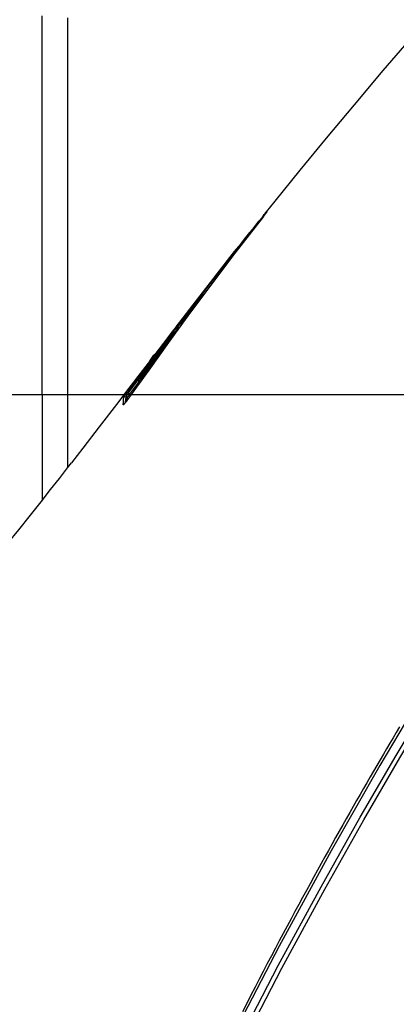
# Model space of a CAD drawing. Units: millimetres. Extents: x 0 to 20538, y -295 to 14504.
# Drawn here: x 18942 to 18984, y 7650 to 7759 of the extents above; entities that cross this region are included whole.
import ezdxf

# ---------------------------------------------------------------- set-up
doc = ezdxf.new("R2010")
doc.units = ezdxf.units.MM
doc.linetypes.add('DASHDOT', pattern=[1, 0.5, -0.25, 0, -0.25])
doc.linetypes.add('TRATTOPUNTO', pattern=[25.4, 12.7, -6.35, 0, -6.35])
for name, color, linetype in [('0110555_main_view_BL9', 7, 'Continuous'), ('0129760_100_main_view_BL16', 7, 'Continuous'), ('0139190_0GR_main_view_BL18', 7, 'Continuous'), ('A', 2, 'TRATTOPUNTO'), ('assi', 2, 'DASHDOT'), ('Q', 4, 'Continuous')]:
    doc.layers.add(name, color=color, linetype=linetype)
doc.styles.get("Standard").update_dxf_attribs({"font": 'txt.shx'})
doc.dimstyles.new('ISO-25', dxfattribs={"dimtxt": 2.5, "dimasz": 2.5, "dimexe": 1.25, "dimexo": 0.625, "dimtad": 1, "dimtxsty": 'Standard', "dimcen": 2.5, "dimadec": 0, "dimazin": 0, "dimtfac": 1, "dimtmove": 0, "dimatfit": 3, "dimfxl": 1, "dimarcsym": 0})

# ---------------------------------------------------------------- blocks, each defined once
blk = doc.blocks.new('CONVOGLIATORE LATO SPALLA')
at = {"layer": 'A', "linetype": 'ByBlock'}
blk.add_line((-19.34, -434.49), (206.04, -434.49), dxfattribs=at)
blk = doc.blocks.new('griglia')
at = {"layer": 'assi', "linetype": 'ByBlock'}
blk.add_line((-174.14, -0.17), (66.21, -0.17), dxfattribs=at)
blk = doc.blocks.new('0139190_0GR_MAIN_VIEW_BL18', base_point=(46.68, 151.824))
at = {"layer": '0139190_0GR_main_view_BL18', "color": 7, "linetype": 'Continuous'}
for p, q in [((54.416, 142.638), (54.411, 142.571)), ((54.417, 142.649), (54.416, 142.638)), ((54.474, 142.713), (54.474, 142.705)), ((54.333, 142.392), (54.095, 142.072)), ((54.299, 142.433), (54.333, 142.392)), ((54.38, 142.598), (54.38, 142.598)), ((54.384, 142.551), (54.381, 142.533)), ((54.381, 142.533), (54.401, 142.508)), ((54.411, 142.571), (54.401, 142.508)), ((54.066, 142.094), (54.066, 142.094)), ((54.039, 141.996), (53.914, 141.828)), ((54.015, 142.038), (53.995, 142.061)), ((54.035, 141.998), (54.035, 141.999)), ((54.095, 142.072), (54.039, 141.996)), ((52.915, 140.568), (52.92, 140.563)), ((52.953, 140.525), (52.959, 140.533)), ((52.953, 140.525), (52.953, 140.525)), ((52.959, 140.533), (52.963, 140.539)), ((52.978, 140.558), (52.98, 140.562)), ((53.05, 140.649), (53.044, 140.642)), ((53.051, 140.644), (53.052, 140.642)), ((53.121, 140.731), (53.121, 140.731)), ((51.059, 138.068), (51.055, 138.063)), ((51.055, 138.063), (51.055, 138.063)), ((51.059, 138.068), (51.059, 138.068)), ((51.065, 138.074), (51.066, 138.074)), ((51.066, 138.074), (51.068, 138.077)), ((51.073, 138.082), (51.077, 138.088)), ((51.077, 138.088), (51.083, 138.095)), ((50.707, 137.647), (50.713, 137.655)), ((50.722, 137.667), (50.729, 137.677)), ((50.739, 137.689), (50.747, 137.699)), ((50.747, 137.699), (50.751, 137.704)), ((50.751, 137.704), (50.751, 137.704)), ((50.759, 137.698), (50.759, 137.698)), ((50.763, 137.71), (50.763, 137.72)), ((50.661, 137.584), (50.665, 137.591)), ((50.678, 137.61), (50.681, 137.614)), ((50.681, 137.614), (50.689, 137.624)), ((50.689, 137.624), (50.694, 137.631)), ((50.694, 137.631), (50.697, 137.635))]:
    blk.add_line(p, q, dxfattribs=at)
at = {"layer": '0139190_0GR_main_view_BL18', "color": 4, "linetype": 'Continuous'}
for p, q in [((54.36, 142.369), (54.067, 141.975)), ((54.386, 142.349), (54.49, 142.485)), ((54.066, 142.094), (54.04, 142.124)), ((53.041, 140.606), (52.969, 140.512)), ((52.974, 140.509), (53.046, 140.602)), ((53.06, 140.631), (53.041, 140.606)), ((53.046, 140.602), (53.065, 140.627)), ((53.065, 140.627), (53.136, 140.72)), ((51.034, 138.041), (50.86, 137.825)), ((51.048, 138.058), (51.034, 138.041)), ((51.077, 138.087), (51.078, 138.089)), ((51.085, 138.098), (51.087, 138.1)), ((50.692, 137.604), (50.723, 137.643)), ((50.723, 137.643), (50.699, 137.616)), ((50.723, 137.643), (50.734, 137.658)), ((50.723, 137.643), (50.723, 137.643)), ((50.758, 137.696), (50.759, 137.698)), ((50.758, 137.696), (50.758, 137.696)), ((50.772, 137.715), (50.775, 137.718)), ((50.775, 137.718), (50.778, 137.722)), ((50.796, 137.744), (50.8, 137.75)), ((50.699, 137.616), (50.661, 137.584)), ((50.674, 137.582), (50.692, 137.604)), ((50.691, 137.627), (50.695, 137.632))]:
    blk.add_line(p, q, dxfattribs=at)
at = {"layer": '0139190_0GR_main_view_BL18', "color": 7, "linetype": 'Continuous'}
for points in [[(57.288, 172.894), (56.762, 171.609), (56.165, 170.183), (55.484, 168.594), (54.701, 166.82), (53.796, 164.83), (52.738, 162.589), (51.501, 160.083), (50.258, 157.682), (49.122, 155.586), (48.08, 153.738), (47.125, 152.097), (46.248, 150.636), (45.442, 149.329), (44.699, 148.156), (44.013, 147.121), (43.294, 146.121), (42.45, 145.029), (41.458, 143.826), (40.307, 142.506), (38.991, 141.058), (37.517, 139.469), (35.881, 137.692), (34.191, 135.772)], [(34.209, 135.149), (35.895, 137.054), (37.757, 139.06), (39.515, 140.95), (41.051, 142.663), (42.345, 144.204), (43.437, 145.615), (44.415, 147.017), (45.401, 148.559), (46.483, 150.317), (47.659, 152.298), (48.955, 154.566), (50.335, 157.098), (51.641, 159.623), (52.758, 161.888), (53.711, 163.899), (54.533, 165.692), (55.25, 167.299), (55.878, 168.745), (56.433, 170.051), (56.925, 171.23), (57.363, 172.298)], [(57.399, 172.822), (56.872, 171.538), (56.274, 170.112), (55.592, 168.524), (54.809, 166.751), (53.902, 164.762), (52.843, 162.521), (51.604, 160.017), (50.359, 157.616), (49.221, 155.521), (48.178, 153.673), (47.222, 152.033), (46.343, 150.571), (45.535, 149.265), (44.792, 148.092), (44.102, 147.056), (43.38, 146.055), (42.533, 144.961), (41.538, 143.757), (40.384, 142.437), (39.066, 140.99), (37.591, 139.401), (35.957, 137.626), (34.27, 135.709)], [(54.38, 142.598), (54.397, 142.622), (54.413, 142.644), (54.427, 142.663)], [(54.393, 142.617), (54.391, 142.598), (54.388, 142.573), (54.384, 142.551)], [(54.427, 142.663), (54.44, 142.679), (54.451, 142.693), (54.461, 142.703), (54.468, 142.711), (54.472, 142.714), (54.474, 142.713)], [(54.474, 142.705), (54.473, 142.641), (54.468, 142.573), (54.458, 142.51)], [(54.474, 142.713), (54.466, 142.705), (54.46, 142.702)], [(54.299, 142.433), (54.086, 142.145), (54.064, 142.115)], [(54.275, 142.452), (54.276, 142.45), (54.282, 142.445), (54.29, 142.439), (54.299, 142.433)], [(54.381, 142.533), (54.379, 142.53), (54.375, 142.525), (54.368, 142.517), (54.36, 142.506), (54.35, 142.494), (54.339, 142.48), (54.326, 142.465), (54.312, 142.449), (54.299, 142.433)], [(54.401, 142.508), (54.4, 142.505), (54.397, 142.499), (54.392, 142.49), (54.386, 142.478), (54.377, 142.464), (54.367, 142.447), (54.356, 142.429), (54.344, 142.411), (54.333, 142.392)], [(54.36, 142.369), (54.359, 142.371), (54.355, 142.374), (54.349, 142.38), (54.341, 142.386), (54.333, 142.392)], [(54.34, 142.543), (54.341, 142.544), (54.352, 142.546), (54.363, 142.545), (54.372, 142.54), (54.381, 142.533)], [(54.458, 142.51), (54.456, 142.507), (54.452, 142.499), (54.445, 142.488), (54.435, 142.474), (54.423, 142.456), (54.409, 142.436), (54.393, 142.415), (54.376, 142.392), (54.36, 142.369)], [(54.458, 142.51), (54.45, 142.503), (54.44, 142.498), (54.43, 142.496), (54.419, 142.497), (54.409, 142.501), (54.401, 142.508)], [(54.066, 142.094), (54.066, 142.094), (54.063, 142.091), (54.057, 142.086), (54.049, 142.078), (54.039, 142.067), (54.028, 142.053), (54.015, 142.038)], [(54.033, 142.008), (53.726, 141.6), (53.416, 141.189), (53.107, 140.782)], [(54.015, 142.038), (53.707, 141.63), (53.397, 141.219), (53.223, 140.99)], [(54.033, 142.008), (54.034, 142.013), (54.032, 142.018), (54.028, 142.025), (54.022, 142.031), (54.015, 142.038)], [(54.035, 141.998), (54.043, 142.011), (54.051, 142.022), (54.058, 142.032), (54.063, 142.04), (54.066, 142.045), (54.067, 142.049), (54.067, 142.05), (54.065, 142.048), (54.061, 142.044), (54.056, 142.038), (54.05, 142.03), (54.042, 142.02), (54.033, 142.008)], [(53.107, 140.782), (53.097, 140.769), (53.087, 140.755), (53.077, 140.742), (53.068, 140.729), (53.059, 140.717), (53.052, 140.706), (53.046, 140.697), (53.041, 140.69), (53.039, 140.686), (53.038, 140.684)], [(53.107, 140.782), (53.107, 140.786), (53.106, 140.791), (53.101, 140.798), (53.095, 140.805), (53.091, 140.809)], [(52.948, 140.541), (52.703, 140.212), (52.479, 139.913), (52.273, 139.641), (52.084, 139.391), (51.909, 139.162), (51.747, 138.953), (51.598, 138.76), (51.461, 138.583), (51.334, 138.42), (51.217, 138.27), (51.108, 138.132)], [(52.92, 140.563), (52.675, 140.234), (52.45, 139.935), (52.345, 139.796)], [(52.968, 140.641), (52.963, 140.633), (52.954, 140.617), (52.943, 140.599), (52.932, 140.581), (52.92, 140.563)], [(52.948, 140.541), (52.947, 140.542), (52.943, 140.545), (52.936, 140.55), (52.928, 140.556), (52.92, 140.563)], [(53.041, 140.676), (53.041, 140.673), (53.037, 140.667), (53.031, 140.657), (53.022, 140.643), (53.01, 140.626), (52.997, 140.607), (52.981, 140.586), (52.965, 140.563), (52.948, 140.541)], [(52.963, 140.539), (52.97, 140.549), (52.978, 140.558)], [(52.98, 140.562), (52.986, 140.57), (53.001, 140.589), (53.015, 140.606)], [(53.041, 140.676), (53.034, 140.668), (53.024, 140.663), (53.014, 140.661), (53.003, 140.662), (52.993, 140.667), (52.989, 140.67)], [(53.038, 140.684), (53.031, 140.676), (53.021, 140.671), (53.01, 140.669), (53, 140.67), (52.992, 140.674)], [(53.015, 140.606), (53.026, 140.621), (53.036, 140.633), (53.043, 140.642), (53.048, 140.647), (53.05, 140.649)], [(53.052, 140.642), (53.044, 140.635), (53.035, 140.63)], [(53.038, 140.684), (53.039, 140.681), (53.04, 140.678), (53.041, 140.676)], [(53.05, 140.649), (53.051, 140.646), (53.051, 140.644), (53.051, 140.644)], [(53.052, 140.642), (53.053, 140.643), (53.056, 140.646), (53.06, 140.652), (53.066, 140.66)], [(53.066, 140.66), (53.074, 140.669), (53.082, 140.679), (53.091, 140.691), (53.101, 140.704), (53.111, 140.718), (53.121, 140.731)], [(51.108, 138.132), (51.099, 138.12), (51.09, 138.109), (51.082, 138.099), (51.075, 138.089), (51.069, 138.081), (51.064, 138.075), (51.061, 138.071), (51.059, 138.068)], [(51.059, 138.068), (51.062, 138.071), (51.065, 138.074)], [(51.068, 138.077), (51.07, 138.079), (51.073, 138.082)], [(51.083, 138.095), (51.09, 138.104), (51.097, 138.113)], [(51.108, 138.132), (51.107, 138.133), (51.102, 138.136), (51.096, 138.14), (51.091, 138.144)], [(51.097, 138.113), (51.106, 138.124), (51.115, 138.135), (51.125, 138.147)], [(50.697, 137.635), (50.702, 137.642), (50.707, 137.647)], [(50.713, 137.655), (50.717, 137.661), (50.722, 137.667)], [(50.729, 137.677), (50.734, 137.683), (50.739, 137.689)], [(50.759, 137.698), (50.761, 137.701), (50.763, 137.71)], [(50.86, 137.825), (50.859, 137.825), (50.856, 137.827), (50.851, 137.83), (50.849, 137.831)], [(50.661, 137.584), (50.661, 137.585), (50.664, 137.59), (50.67, 137.598), (50.678, 137.61)]]:
    blk.add_lwpolyline(points, dxfattribs=at)
at = {"layer": '0139190_0GR_main_view_BL18', "color": 4, "linetype": 'Continuous'}
for points in [[(47.137, 151.274), (47.222, 151.417), (47.306, 151.56), (47.392, 151.705), (47.478, 151.852), (47.564, 151.999), (47.651, 152.148), (47.738, 152.298), (47.826, 152.45), (47.915, 152.603), (48.004, 152.757), (48.093, 152.913), (48.184, 153.07), (48.274, 153.228), (48.366, 153.389), (48.458, 153.55), (48.55, 153.714), (48.644, 153.878), (48.738, 154.045), (48.832, 154.213), (48.927, 154.383), (49.023, 154.555), (49.119, 154.728), (49.216, 154.903), (49.314, 155.08), (49.412, 155.259), (49.511, 155.44), (49.611, 155.622), (49.712, 155.807), (49.813, 155.993), (49.914, 156.182), (50.017, 156.373), (50.12, 156.565), (50.224, 156.76), (50.329, 156.958), (50.434, 157.157), (50.541, 157.359), (50.648, 157.563), (50.755, 157.77), (50.864, 157.979), (50.974, 158.191), (51.084, 158.405), (51.195, 158.622), (51.307, 158.841)], [(59.529, 148.742), (59.403, 148.593), (59.292, 148.465), (59.193, 148.35), (59.107, 148.25), (59.029, 148.16), (58.952, 148.07), (58.881, 147.989), (58.81, 147.907), (58.729, 147.813), (58.631, 147.699), (58.512, 147.56), (58.37, 147.394), (58.202, 147.194), (58.003, 146.956), (57.781, 146.687), (57.539, 146.39), (57.251, 146.032), (56.942, 145.645), (56.66, 145.288), (56.408, 144.967), (56.174, 144.667), (55.955, 144.385), (55.855, 144.257)], [(54.49, 142.485), (54.657, 142.703), (55.114, 143.298), (55.553, 143.867), (55.855, 144.257)], [(54.38, 142.598), (54.387, 142.608), (54.395, 142.619), (54.403, 142.63), (54.41, 142.64), (54.417, 142.649), (54.424, 142.658), (54.43, 142.666)], [(54.43, 142.666), (54.436, 142.673), (54.441, 142.68), (54.446, 142.686), (54.45, 142.691), (54.454, 142.695), (54.457, 142.699), (54.46, 142.702), (54.461, 142.704), (54.463, 142.705), (54.463, 142.705)], [(50.751, 137.704), (51.507, 138.682), (52.174, 139.565), (52.757, 140.352), (53.272, 141.057), (53.8, 141.788), (54.38, 142.598)], [(54.07, 142.053), (54.072, 142.056), (54.073, 142.062), (54.074, 142.068), (54.074, 142.076), (54.072, 142.084), (54.067, 142.092), (54.066, 142.094)], [(54.087, 141.958), (54.202, 142.108), (54.386, 142.349)], [(53.121, 140.731), (53.222, 140.869), (53.331, 141.019), (53.451, 141.183), (53.581, 141.362), (53.721, 141.558), (53.872, 141.769), (54.035, 141.998)], [(54.067, 141.975), (53.918, 141.774), (53.513, 141.232), (53.13, 140.724)], [(53.136, 140.72), (53.295, 140.926), (53.754, 141.523), (54.087, 141.958)], [(54.035, 141.999), (54.037, 142.002), (54.043, 142.01), (54.048, 142.018), (54.053, 142.025), (54.057, 142.031), (54.061, 142.037)], [(54.061, 142.037), (54.064, 142.042), (54.066, 142.046), (54.068, 142.049), (54.07, 142.053)], [(51.125, 138.147), (51.37, 138.459), (51.595, 138.746), (51.802, 139.012), (51.992, 139.258), (52.167, 139.486), (52.328, 139.697), (52.475, 139.891), (52.611, 140.07), (52.735, 140.235), (52.849, 140.387), (52.953, 140.525)], [(52.953, 140.525), (52.96, 140.535), (52.966, 140.544), (52.973, 140.552), (52.979, 140.56), (52.985, 140.568), (52.991, 140.576), (52.997, 140.583), (53.002, 140.59), (53.007, 140.597), (53.012, 140.603)], [(53.012, 140.603), (53.016, 140.608), (53.02, 140.614), (53.024, 140.618), (53.028, 140.623), (53.031, 140.627), (53.034, 140.63), (53.036, 140.633), (53.038, 140.636), (53.04, 140.638), (53.042, 140.64)], [(53.033, 140.629), (53.033, 140.629), (53.039, 140.631), (53.043, 140.634), (53.047, 140.637), (53.049, 140.639), (53.051, 140.641), (53.052, 140.642), (53.054, 140.644), (53.056, 140.646), (53.058, 140.649), (53.06, 140.652), (53.063, 140.655), (53.066, 140.658), (53.069, 140.662), (53.072, 140.667)], [(53.042, 140.64), (53.043, 140.641), (53.044, 140.642), (53.044, 140.643)], [(53.13, 140.724), (53.091, 140.672), (53.06, 140.631)], [(53.072, 140.667), (53.076, 140.672), (53.08, 140.677), (53.084, 140.683), (53.089, 140.689)], [(53.089, 140.689), (53.094, 140.695), (53.099, 140.702), (53.104, 140.709), (53.109, 140.716), (53.115, 140.723), (53.12, 140.73), (53.121, 140.731)], [(52.969, 140.512), (52.622, 140.058), (52.1, 139.383), (51.981, 139.231)], [(51.981, 139.231), (52.266, 139.596), (52.804, 140.289), (52.974, 140.509)], [(51.981, 139.231), (51.516, 138.641), (51.405, 138.504)], [(51.022, 138.055), (51.025, 138.054), (51.03, 138.054), (51.034, 138.054), (51.039, 138.055), (51.043, 138.056), (51.047, 138.058), (51.05, 138.06), (51.053, 138.062), (51.055, 138.063)], [(51.055, 138.063), (51.058, 138.066), (51.063, 138.071)], [(51.066, 138.074), (51.067, 138.075), (51.067, 138.076), (51.068, 138.076), (51.068, 138.077), (51.069, 138.078), (51.07, 138.078), (51.07, 138.079), (51.071, 138.08), (51.072, 138.081), (51.073, 138.083), (51.074, 138.084), (51.075, 138.085), (51.077, 138.087)], [(51.078, 138.089), (51.08, 138.091), (51.081, 138.093), (51.083, 138.095), (51.085, 138.098)], [(51.087, 138.1), (51.09, 138.103), (51.092, 138.106), (51.094, 138.109), (51.097, 138.113), (51.1, 138.116), (51.103, 138.12), (51.106, 138.124)], [(51.106, 138.124), (51.109, 138.128), (51.112, 138.132), (51.116, 138.136), (51.119, 138.14), (51.123, 138.145), (51.125, 138.147)], [(50.695, 137.632), (50.699, 137.637), (50.703, 137.642), (50.707, 137.648)], [(50.707, 137.648), (50.712, 137.654), (50.716, 137.659), (50.721, 137.666), (50.726, 137.672), (50.731, 137.678), (50.736, 137.685), (50.741, 137.692), (50.746, 137.698), (50.751, 137.704)], [(50.755, 137.692), (50.73, 137.652), (50.723, 137.643)], [(50.734, 137.658), (50.748, 137.678), (50.758, 137.696)], [(50.758, 137.696), (50.759, 137.696), (50.759, 137.697), (50.76, 137.698), (50.761, 137.699), (50.762, 137.701), (50.763, 137.703), (50.765, 137.705), (50.766, 137.707), (50.768, 137.709), (50.77, 137.712), (50.772, 137.715)], [(50.778, 137.722), (50.781, 137.726), (50.784, 137.73)], [(50.784, 137.73), (50.788, 137.734), (50.792, 137.739), (50.796, 137.744)], [(50.8, 137.75), (50.805, 137.756), (50.81, 137.762), (50.815, 137.768), (50.82, 137.775), (50.826, 137.782), (50.832, 137.789), (50.838, 137.797), (50.844, 137.805)], [(50.844, 137.805), (50.851, 137.813), (50.857, 137.821), (50.86, 137.825)], [(37.707, 123.469), (38.63, 124.341), (39.83, 125.503), (40.978, 126.645), (42.07, 127.759), (43.113, 128.85), (44.101, 129.909), (45.034, 130.931), (45.921, 131.925), (46.77, 132.896), (47.575, 133.832), (48.344, 134.741), (49.083, 135.628), (49.783, 136.48), (50.448, 137.301), (50.674, 137.582)], [(50.664, 137.59), (50.664, 137.59), (50.664, 137.59), (50.664, 137.59), (50.665, 137.591), (50.666, 137.593), (50.667, 137.594), (50.669, 137.596), (50.67, 137.599), (50.672, 137.601), (50.674, 137.604), (50.677, 137.607)], [(50.677, 137.607), (50.679, 137.611), (50.682, 137.614)], [(50.682, 137.614), (50.685, 137.618), (50.688, 137.623), (50.691, 137.627)]]:
    blk.add_lwpolyline(points, dxfattribs=at)
blk = doc.blocks.new('0129760_100_MAIN_VIEW_BL16', base_point=(56.393, 136.22))
at = {"layer": '0129760_100_main_view_BL16', "color": 4, "linetype": 'Continuous'}
for points in [[(56.633, 142.441), (56.633, 143.02), (56.633, 143.599), (56.633, 144.177), (56.633, 144.754), (56.633, 145.253)], [(55.947, 144.375), (55.947, 144.166), (55.947, 143.591), (55.947, 143.017), (55.947, 142.441)], [(55.947, 142.441), (55.947, 141.866), (55.947, 141.291), (55.947, 140.717), (55.947, 140.144), (55.947, 139.572), (55.947, 139.002), (55.947, 138.434), (55.947, 137.869), (55.947, 137.306), (55.947, 136.747), (55.947, 136.191), (55.947, 135.639), (55.947, 135.092), (55.947, 134.549), (55.947, 134.011), (55.947, 133.478), (55.947, 132.95), (55.947, 132.429)], [(56.633, 142.441), (56.633, 141.862), (56.633, 141.283), (56.633, 140.705), (56.633, 140.128), (56.633, 139.553), (56.633, 138.979), (56.633, 138.408), (56.633, 137.839), (56.633, 137.274), (56.633, 136.711), (56.633, 136.153), (56.633, 135.598), (56.633, 135.048), (56.633, 134.503), (56.633, 133.963), (56.633, 133.429), (56.633, 132.9), (56.633, 132.378)]]:
    blk.add_lwpolyline(points, dxfattribs=at)
blk = doc.blocks.new('0110555_MAIN_VIEW_BL9', base_point=(53.711, 141.465))
at = {"layer": '0110555_main_view_BL9', "color": 7, "linetype": 'Continuous'}
blk.add_line((53.641, 141.377), (53.688, 141.423), dxfattribs=at)
at = {"layer": '0110555_main_view_BL9', "color": 4, "linetype": 'Continuous'}
blk.add_line((53.641, 141.377), (53.688, 141.423), dxfattribs=at)
blk.add_arc((53.348, 141.762), 0.48, 315, 334.0645, dxfattribs=at)
blk.add_arc((53.348, 141.762), 0.48, 315, 334.0645, dxfattribs=at)
blk = doc.blocks.new('A$C3C546EDC')
at = {"layer": '0110555_main_view_BL9', "rotation": 270}
blk.add_blockref('0110555_MAIN_VIEW_BL9', (69.731, -57.065), dxfattribs=at)
at = {"layer": '0129760_100_main_view_BL16', "rotation": 270}
blk.add_blockref('0129760_100_MAIN_VIEW_BL16', (64.487, -59.748), dxfattribs=at)
at = {"layer": '0139190_0GR_main_view_BL18', "rotation": 270}
blk.add_blockref('0139190_0GR_MAIN_VIEW_BL18', (80.09, -50.035), dxfattribs=at)
blk = doc.blocks.new('*D57')
at = {"layer": 'Defpoints', "color": 0, "transparency": 16777216}
for p in [(18930.93, 9795.22), (18956.43, 6976.22), (19458.27, 6976.22)]:
    blk.add_point(p, dxfattribs=at)
at = {"layer": 'Q', "color": 0, "lineweight": -2, "transparency": 16777216}
for p, q in [((18943.43, 9795.22), (19483.27, 9795.22)), ((19458.27, 9745.22), (19458.27, 7026.22)), ((18968.93, 6976.22), (19483.27, 6976.22))]:
    blk.add_line(p, q, dxfattribs=at)
at = {"layer": 'Q', "color": 0, "transparency": 16777216}
for points in [[(19449.93, 9745.22), (19466.6, 9745.22), (19458.27, 9795.22)], [(19449.93, 7026.22), (19466.6, 7026.22), (19458.27, 6976.22)]]:
    blk.add_solid(points, dxfattribs=at)
at = {"layer": 'Q', "color": 0, "transparency": 16777216, "insert": (19420.77, 8385.72), "char_height": 50, "attachment_point": 5, "rotation": 90}
blk.add_mtext('2819', dxfattribs=at)
blk = doc.blocks.new('*D67')
at = {"layer": 'Defpoints', "color": 0, "transparency": 16777216}
for p in [(18814.93, 9735.22), (19311.4, 9735.22), (19337.25, 6976.22)]:
    blk.add_point(p, dxfattribs=at)
at = {"layer": 'Q', "color": 0, "lineweight": -2, "transparency": 16777216}
for p, q in [((18827.43, 9735.22), (19336.4, 9735.22)), ((19311.4, 7026.22), (19311.4, 9685.22)), ((19324.75, 6976.22), (19286.4, 6976.22))]:
    blk.add_line(p, q, dxfattribs=at)
at = {"layer": 'Q', "color": 0, "transparency": 16777216}
for points in [[(19303.07, 9685.22), (19319.74, 9685.22), (19311.4, 9735.22)], [(19303.07, 7026.22), (19319.74, 7026.22), (19311.4, 6976.22)]]:
    blk.add_solid(points, dxfattribs=at)
at = {"layer": 'Q', "color": 0, "transparency": 16777216, "insert": (19273.9, 8355.72), "char_height": 50, "attachment_point": 5, "rotation": 90}
blk.add_mtext('2759', dxfattribs=at)

msp = doc.modelspace()

# ---------------------------------------------------------------- block references
for name, p in [('CONVOGLIATORE LATO SPALLA', (18857.553, 8151.972)), ('griglia', (19043.425, 7717.66))]:
    msp.add_blockref(name, p)
at = {"xscale": 4.166666666667878, "yscale": 4.166666666664241, "zscale": 4.166666666666853, "rotation": 270}
msp.add_blockref('A$C3C546EDC', (19194.918, 8012.1), dxfattribs=at)

# ---------------------------------------------------------------- dimensions: what is measured, and where the dimension line sits
at = {"layer": 'Q'}
for base, p1, p2, angle, picture, middle in [((19458.266, 6976.222), (18930.934, 9795.222), (18956.434, 6976.222), 270, '*D57', (19420.766, 8385.722)), ((19311.403, 9735.222), (19337.253, 6976.222), (18814.934, 9735.222), 90, '*D67', (19273.903, 8355.722))]:
    dim = msp.add_linear_dim(base=base, p1=p1, p2=p2, angle=angle, dimstyle='ISO-25', override={"dimscale": 20}, dxfattribs=at)
    dim.commit()
    dim.dimension.update_dxf_attribs({"geometry": picture, "text_midpoint": middle})

doc.saveas('drawing.dxf')
